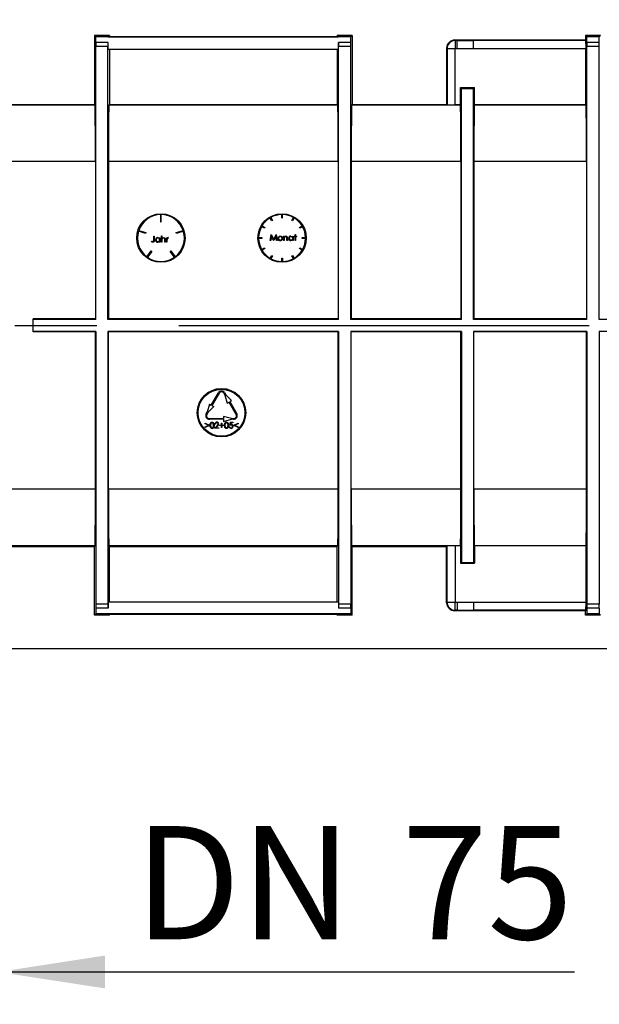
# Model space of a CAD drawing. Units: millimetres. Extents: x 56 to 3304, y 56 to 2320.
# Drawn here: x 689 to 833, y 1458 to 1702 of the extents above; entities that cross this region are included whole.
import ezdxf

# ---------------------------------------------------------------- set-up
doc = ezdxf.new("R2010")
doc.units = ezdxf.units.MM
doc.header["$LTSCALE"] = 8
doc.linetypes.add('CENTERX2', pattern=[20.32, 12.7, -2.54, 2.54, -2.54])
doc.layers.add('HAURATON_CENTERLINE', color=60, linetype='CENTERX2')
doc.layers.add('HAURATON_DIMENSIONING', color=1, linetype='Continuous')
doc.layers.add('HAURATON_PRODUCT_CONTOUR', color=7, linetype='Continuous', lineweight=25)
doc.styles.add('SLDTEXTSTYLE2', font='ARIAL.TTF', dxfattribs={"width": 0.948})
doc.dimstyles.new('SLDDIMSTYLE0', dxfattribs={"dimtxt": 28, "dimasz": 26.416, "dimexe": 0, "dimexo": 0.0625, "dimgap": 7, "dimtad": 1, "dimdec": 1, "dimrnd": 1e-09, "dimzin": 12, "dimdsep": 46, "dimtxsty": 'SLDTEXTSTYLE2', "dimsah": 1, "dimcen": 0.09, "dimadec": 0, "dimazin": 3, "dimtfac": 1, "dimtdec": 1, "dimtofl": 0, "dimtmove": 0, "dimatfit": 3, "dimfxl": 1, "dimfrac": 2, "dimtolj": 1, "dimtzin": 12, "dimarcsym": 0})
doc.dimstyles.new('SLDDIMSTYLE2', dxfattribs={"dimtxt": 28, "dimasz": 26.416, "dimexe": 0, "dimexo": 0.0625, "dimgap": 7, "dimtad": 1, "dimdec": 0, "dimrnd": 1e-09, "dimzin": 12, "dimdsep": 46, "dimtxsty": 'SLDTEXTSTYLE2', "dimsah": 1, "dimcen": 0.09, "dimadec": 0, "dimazin": 3, "dimtfac": 1, "dimtdec": 0, "dimtmove": 0, "dimatfit": 0, "dimfxl": 1, "dimfrac": 2, "dimtolj": 1, "dimtzin": 12, "dimarcsym": 0})

# ---------------------------------------------------------------- blocks, each defined once
blk = doc.blocks.new('_D_6')
at = {"layer": 'HAURATON_DIMENSIONING'}
for p, q in [((784.21, 1853), (848.38, 1853)), ((848.38, 1797.19), (784.21, 1797.19)), ((566.3, 1626.03), (566.3, 1794.03)), ((1066.3, 1706.03), (1066.3, 1794.03)), ((566.3, 1786.03), (1066.3, 1786.03))]:
    blk.add_line(p, q, dxfattribs=at)
for centre, start, end in [((784.21, 1825.1), 90, 270), ((848.38, 1825.1), 270, 90)]:
    blk.add_arc(centre, 27.9, start, end, dxfattribs=at)
for points in [[(566.3, 1786.03), (592.71, 1781.97), (592.71, 1790.1)], [(1066.3, 1786.03), (1039.88, 1790.1), (1039.88, 1781.97)]]:
    blk.add_solid(points, dxfattribs=at)
at = {"layer": 'HAURATON_DIMENSIONING', "insert": (784.21, 1839.71), "char_height": 28, "attachment_point": 1, "style": 'SLDTEXTSTYLE2'}
blk.add_mtext('500', dxfattribs=at)
blk = doc.blocks.new('_D_7')
at = {"layer": 'HAURATON_DIMENSIONING'}
for p, q in [((609.48, 1626.03), (609.48, 1458.03)), ((684.11, 1626.03), (684.11, 1458.03)), ((609.48, 1466.03), (558.68, 1466.03)), ((609.48, 1466.03), (684.11, 1466.03)), ((684.11, 1466.03), (826.85, 1466.03))]:
    blk.add_line(p, q, dxfattribs=at)
for points in [[(609.48, 1466.03), (583.07, 1470.1), (583.07, 1461.97)], [(684.11, 1466.03), (710.53, 1461.97), (710.53, 1470.1)]]:
    blk.add_solid(points, dxfattribs=at)
at = {"layer": 'HAURATON_DIMENSIONING', "char_height": 28, "attachment_point": 1, "style": 'SLDTEXTSTYLE2'}
for s, insert in [('DN ', (717.84, 1502.13)), ('75', (784.07, 1502.13))]:
    blk.add_mtext(s, dxfattribs=dict(at, insert=insert))

msp = doc.modelspace()

# ---------------------------------------------------------------- linework, layer by layer
at = {"layer": 'HAURATON_CENTERLINE'}
msp.add_line((566.3, 1626.03), (1566.3, 1626.03), dxfattribs=at)
at = {"layer": 'HAURATON_PRODUCT_CONTOUR'}
for p, q in [((707.94, 1697.73), (707.94, 1680.72)), ((708.27, 1697.41), (707.94, 1697.73)), ((711.65, 1697.73), (707.94, 1697.73)), ((708.27, 1696.03), (708.27, 1697.41)), ((771.45, 1697.41), (708.27, 1697.41)), ((711.33, 1696.03), (708.27, 1696.03)), ((711.3, 1697.47), (768.42, 1697.47)), ((711.3, 1697.46), (711.3, 1697.47)), ((711.3, 1697.46), (714.93, 1697.46)), ((711.3, 1697.45), (714.36, 1697.45)), ((711.3, 1697.43), (711.3, 1697.45)), ((711.3, 1697.43), (714.36, 1697.43)), ((711.3, 1697.43), (714.93, 1697.43)), ((711.3, 1697.41), (711.3, 1697.43)), ((711.3, 1697.41), (768.42, 1697.41)), ((711.33, 1694.41), (711.33, 1696.03)), ((711.4, 1697.48), (711.65, 1697.73)), ((711.4, 1697.48), (768.32, 1697.48)), ((711.65, 1697.73), (711.65, 1697.48)), ((719.67, 1697.46), (759.93, 1697.46)), ((719.67, 1697.43), (759.93, 1697.43)), ((720.23, 1697.45), (759.36, 1697.45)), ((720.23, 1697.43), (759.36, 1697.43)), ((764.67, 1697.46), (768.42, 1697.46)), ((764.67, 1697.43), (768.42, 1697.43)), ((765.23, 1697.45), (768.42, 1697.45)), ((765.23, 1697.43), (768.42, 1697.43)), ((768.06, 1697.73), (768.06, 1697.48)), ((768.32, 1697.48), (768.06, 1697.73)), ((771.77, 1697.73), (768.06, 1697.73)), ((768.39, 1694.41), (768.39, 1696.03)), ((771.45, 1696.03), (768.39, 1696.03)), ((768.42, 1697.46), (768.42, 1697.47)), ((768.42, 1697.43), (768.42, 1697.45)), ((768.42, 1697.41), (768.42, 1697.43)), ((771.45, 1697.41), (771.77, 1697.73)), ((771.45, 1696.03), (771.45, 1697.41)), ((771.77, 1697.73), (771.77, 1680.72)), ((797.28, 1696.53), (797.16, 1696.65)), ((829.54, 1696.65), (797.16, 1696.65)), ((797.8, 1696.53), (797.28, 1696.53)), ((797.28, 1696.53), (797.28, 1694.53)), ((797.8, 1694.53), (797.8, 1696.53)), ((797.8, 1696.53), (801.8, 1696.53)), ((801.8, 1694.53), (801.8, 1696.53)), ((829.66, 1696.53), (801.8, 1696.53)), ((829.54, 1697.73), (829.54, 1696.65)), ((829.87, 1697.41), (829.54, 1697.73)), ((833.25, 1697.73), (829.54, 1697.73)), ((829.66, 1696.53), (829.54, 1696.65)), ((829.87, 1696.03), (829.87, 1697.41)), ((832.93, 1697.41), (829.87, 1697.41)), ((832.93, 1696.03), (829.87, 1696.03)), ((832.93, 1697.41), (833.25, 1697.73)), ((832.93, 1696.03), (832.93, 1697.41)), ((708.3, 1695.03), (708.27, 1695.03)), ((708.3, 1627.53), (708.3, 1695.03)), ((711.3, 1695.03), (708.3, 1695.03)), ((711.3, 1627.53), (711.3, 1695.03)), ((711.3, 1695.03), (711.32, 1695.03)), ((711.33, 1694.41), (768.39, 1694.41)), ((711.65, 1694.41), (711.65, 1680.72)), ((768.06, 1694.41), (768.06, 1680.72)), ((768.42, 1695.03), (768.39, 1695.03)), ((768.42, 1627.53), (768.42, 1695.03)), ((771.42, 1695.03), (768.42, 1695.03)), ((771.42, 1627.53), (771.42, 1695.03)), ((771.42, 1695.03), (771.44, 1695.03)), ((795.16, 1694.65), (795.28, 1694.53)), ((795.16, 1694.65), (795.16, 1680.72)), ((795.28, 1694.53), (797.28, 1694.53)), ((795.28, 1694.53), (795.28, 1680.6)), ((797.28, 1694.53), (797.8, 1694.53)), ((797.28, 1680.59), (797.28, 1694.53)), ((797.8, 1694.53), (801.8, 1694.53)), ((801.8, 1694.53), (829.67, 1694.53)), ((829.67, 1680.59), (829.67, 1694.53)), ((829.9, 1695.03), (829.87, 1695.03)), ((829.9, 1627.53), (829.9, 1695.03)), ((832.9, 1695.03), (829.9, 1695.03)), ((832.9, 1627.53), (832.9, 1695.03)), ((832.9, 1695.03), (832.92, 1695.03)), ((798.57, 1680.59), (798.57, 1684.91)), ((798.57, 1684.91), (798.8, 1684.69)), ((798.57, 1684.91), (802.02, 1684.91)), ((798.8, 1627.53), (798.8, 1684.69)), ((798.8, 1684.69), (801.8, 1684.69)), ((801.8, 1684.69), (802.02, 1684.91)), ((801.8, 1627.53), (801.8, 1684.69)), ((802.02, 1680.59), (802.02, 1684.91)), ((708.09, 1680.57), (650.01, 1680.57)), ((650.15, 1680.72), (707.94, 1680.72)), ((707.94, 1680.72), (708.09, 1680.57)), ((711.65, 1680.72), (711.51, 1680.57)), ((768.21, 1680.57), (711.51, 1680.57)), ((711.65, 1680.72), (768.06, 1680.72)), ((768.06, 1680.72), (768.21, 1680.57)), ((771.77, 1680.72), (771.63, 1680.57)), ((798.59, 1680.57), (771.63, 1680.57)), ((771.77, 1680.72), (795.16, 1680.72)), ((795.16, 1680.72), (795.28, 1680.6)), ((798.57, 1680.59), (797.28, 1680.59)), ((798.57, 1680.59), (798.59, 1680.57)), ((802.02, 1680.59), (802.01, 1680.57)), ((829.69, 1680.57), (802.01, 1680.57)), ((829.67, 1680.59), (802.02, 1680.59)), ((829.67, 1680.59), (829.69, 1680.57)), ((708.19, 1666.57), (649.91, 1666.57)), ((708.19, 1666.57), (708.19, 1627.65)), ((711.41, 1666.57), (711.41, 1627.65)), ((768.31, 1666.57), (711.41, 1666.57)), ((768.31, 1666.57), (768.31, 1627.65)), ((771.53, 1666.57), (771.53, 1627.65)), ((798.69, 1666.57), (771.53, 1666.57)), ((798.69, 1666.57), (798.69, 1627.65)), ((801.91, 1666.57), (801.91, 1627.65)), ((829.79, 1666.57), (801.91, 1666.57)), ((829.79, 1666.57), (829.79, 1627.65)), ((724.31, 1653.44), (724.31, 1651.65)), ((724.51, 1651.65), (724.51, 1653.44)), ((751.82, 1651.92), (751.42, 1652.62)), ((751.6, 1652.72), (752, 1652.02)), ((752, 1652.02), (751.82, 1651.92)), ((754.31, 1652.64), (754.31, 1653.44)), ((754.31, 1652.64), (754.51, 1652.64)), ((754.51, 1652.64), (754.51, 1653.44)), ((756.82, 1652.02), (757.22, 1652.72)), ((757, 1651.92), (756.82, 1652.02)), ((757.4, 1652.62), (757, 1651.92)), ((718.92, 1649.53), (720.64, 1648.98)), ((724.31, 1651.65), (724.51, 1651.65)), ((728.18, 1648.98), (729.89, 1649.53)), ((750.03, 1650.06), (749.34, 1650.46)), ((749.44, 1650.63), (750.13, 1650.23)), ((750.13, 1650.23), (750.03, 1650.06)), ((758.69, 1650.23), (759.38, 1650.63)), ((758.79, 1650.06), (758.69, 1650.23)), ((759.48, 1650.46), (758.79, 1650.06)), ((720.57, 1648.79), (718.86, 1649.34)), ((720.64, 1648.98), (720.57, 1648.79)), ((722.62, 1647.15), (722.62, 1648.14)), ((722.62, 1648.14), (722.76, 1648.14)), ((722.76, 1648.14), (722.76, 1647.13)), ((724.09, 1647.54), (724.09, 1647.74)), ((724.09, 1647.74), (724.22, 1647.74)), ((724.22, 1647.74), (724.22, 1646.64)), ((724.53, 1646.64), (724.53, 1648.18)), ((724.53, 1648.18), (724.66, 1648.18)), ((724.66, 1648.18), (724.66, 1647.53)), ((725.35, 1647.16), (725.34, 1647.41)), ((725.35, 1646.64), (725.35, 1647.16)), ((725.49, 1647.2), (725.49, 1646.64)), ((725.76, 1646.64), (725.76, 1647.74)), ((725.76, 1647.74), (725.89, 1647.74)), ((725.89, 1647.74), (725.89, 1647.58)), ((725.92, 1647.39), (725.89, 1647.01)), ((726.2, 1647.6), (726.14, 1647.62)), ((726.28, 1647.72), (726.2, 1647.6)), ((728.24, 1648.79), (728.18, 1648.98)), ((729.96, 1649.34), (728.24, 1648.79)), ((748.61, 1647.75), (749.41, 1647.75)), ((749.41, 1647.55), (748.61, 1647.55)), ((749.41, 1647.75), (749.41, 1647.55)), ((751.49, 1647.02), (751.69, 1648.52)), ((751.77, 1648.1), (751.63, 1647.02)), ((751.69, 1648.52), (751.71, 1648.52)), ((751.71, 1648.52), (752.33, 1647.29)), ((752.31, 1647.02), (751.77, 1648.1)), ((752.33, 1647.29), (752.94, 1648.52)), ((752.88, 1648.1), (752.34, 1647.02)), ((753.03, 1647.02), (752.88, 1648.1)), ((752.94, 1648.52), (752.96, 1648.52)), ((752.96, 1648.52), (753.16, 1647.02)), ((754.8, 1647.02), (754.8, 1648.12)), ((754.8, 1648.12), (754.93, 1648.12)), ((754.93, 1648.12), (754.93, 1647.92)), ((754.93, 1647.42), (754.93, 1647.02)), ((755.62, 1647.54), (755.61, 1647.79)), ((755.62, 1647.02), (755.62, 1647.54)), ((755.76, 1647.58), (755.76, 1647.02)), ((757.05, 1647.92), (757.05, 1648.12)), ((757.05, 1648.12), (757.18, 1648.12)), ((757.05, 1647.02), (757.05, 1647.21)), ((757.18, 1648.12), (757.18, 1647.02)), ((757.43, 1647.98), (757.43, 1648.12)), ((757.43, 1648.12), (757.62, 1648.12)), ((757.62, 1647.98), (757.43, 1647.98)), ((757.62, 1648.56), (757.76, 1648.56)), ((757.62, 1648.12), (757.62, 1648.56)), ((757.62, 1647.02), (757.62, 1647.98)), ((757.76, 1648.56), (757.76, 1648.12)), ((757.76, 1648.12), (757.95, 1648.12)), ((757.95, 1647.98), (757.76, 1647.98)), ((757.76, 1647.98), (757.76, 1647.02)), ((757.95, 1648.12), (757.95, 1647.98)), ((759.41, 1647.55), (759.41, 1647.75)), ((759.41, 1647.75), (760.21, 1647.75)), ((760.21, 1647.55), (759.41, 1647.55)), ((722.05, 1646.78), (722.13, 1646.89)), ((722.32, 1646.78), (722.42, 1646.76)), ((724.09, 1646.64), (724.09, 1646.83)), ((724.22, 1646.64), (724.09, 1646.64)), ((724.66, 1646.64), (724.53, 1646.64)), ((724.66, 1647.04), (724.66, 1646.64)), ((725.49, 1646.64), (725.35, 1646.64)), ((725.89, 1646.64), (725.76, 1646.64)), ((725.89, 1647.01), (725.89, 1646.64)), ((749.34, 1644.83), (750.03, 1645.23)), ((750.13, 1645.06), (749.44, 1644.66)), ((750.03, 1645.23), (750.13, 1645.06)), ((751.63, 1647.02), (751.49, 1647.02)), ((752.34, 1647.02), (752.31, 1647.02)), ((753.16, 1647.02), (753.03, 1647.02)), ((754.93, 1647.02), (754.8, 1647.02)), ((755.76, 1647.02), (755.62, 1647.02)), ((757.18, 1647.02), (757.05, 1647.02)), ((757.76, 1647.02), (757.62, 1647.02)), ((758.69, 1645.06), (758.79, 1645.23)), ((759.38, 1644.66), (758.69, 1645.06)), ((758.79, 1645.23), (759.48, 1644.83)), ((720.92, 1643.01), (721.98, 1644.47)), ((722.14, 1644.35), (721.08, 1642.9)), ((721.98, 1644.47), (722.14, 1644.35)), ((726.68, 1644.35), (726.84, 1644.47)), ((727.74, 1642.9), (726.68, 1644.35)), ((726.84, 1644.47), (727.9, 1643.01)), ((751.42, 1642.67), (751.82, 1643.37)), ((752, 1643.27), (751.6, 1642.57)), ((751.82, 1643.37), (752, 1643.27)), ((754.31, 1641.85), (754.31, 1642.65)), ((754.31, 1642.65), (754.51, 1642.65)), ((754.51, 1642.65), (754.51, 1641.85)), ((756.82, 1643.27), (757, 1643.37)), ((757.22, 1642.57), (756.82, 1643.27)), ((757, 1643.37), (757.4, 1642.67)), ((708.19, 1627.65), (692.77, 1627.65)), ((708.3, 1627.53), (708.19, 1627.65)), ((711.3, 1627.53), (711.41, 1627.65)), ((768.31, 1627.65), (711.41, 1627.65)), ((768.42, 1627.53), (768.31, 1627.65)), ((771.42, 1627.53), (771.53, 1627.65)), ((798.69, 1627.65), (771.53, 1627.65)), ((798.8, 1627.53), (798.69, 1627.65)), ((801.8, 1627.53), (801.91, 1627.65)), ((829.79, 1627.65), (801.91, 1627.65)), ((829.9, 1627.53), (829.79, 1627.65)), ((832.9, 1627.53), (833.01, 1627.65)), ((708.3, 1627.53), (692.77, 1627.53)), ((768.42, 1627.53), (711.3, 1627.53)), ((798.8, 1627.53), (771.42, 1627.53)), ((829.9, 1627.53), (801.8, 1627.53)), ((905.3, 1627.53), (832.9, 1627.53)), ((708.3, 1624.53), (692.77, 1624.53)), ((708.19, 1624.42), (692.77, 1624.42)), ((708.3, 1624.53), (708.19, 1624.42)), ((708.19, 1585.49), (708.19, 1624.42)), ((708.3, 1624.53), (708.3, 1557.03)), ((768.42, 1624.53), (711.3, 1624.53)), ((711.3, 1624.53), (711.3, 1557.03)), ((711.3, 1624.53), (711.41, 1624.42)), ((711.41, 1585.49), (711.41, 1624.42)), ((768.31, 1624.42), (711.41, 1624.42)), ((768.42, 1624.53), (768.31, 1624.42)), ((768.31, 1585.49), (768.31, 1624.42)), ((768.42, 1624.53), (768.42, 1557.03)), ((798.8, 1624.53), (771.42, 1624.53)), ((771.42, 1624.53), (771.42, 1557.03)), ((771.42, 1624.53), (771.53, 1624.42)), ((771.53, 1585.49), (771.53, 1624.42)), ((798.69, 1624.42), (771.53, 1624.42)), ((798.8, 1624.53), (798.69, 1624.42)), ((798.69, 1585.49), (798.69, 1624.42)), ((798.8, 1624.53), (798.8, 1567.38)), ((829.9, 1624.53), (801.8, 1624.53)), ((801.8, 1624.53), (801.8, 1567.38)), ((801.8, 1624.53), (801.91, 1624.42)), ((801.91, 1585.49), (801.91, 1624.42)), ((829.79, 1624.42), (801.91, 1624.42)), ((829.9, 1624.53), (829.79, 1624.42)), ((829.79, 1585.49), (829.79, 1624.42)), ((829.9, 1624.53), (829.9, 1557.03)), ((905.3, 1624.53), (832.9, 1624.53)), ((832.9, 1624.53), (832.9, 1557.03)), ((832.9, 1624.53), (833.01, 1624.42)), ((736.88, 1606.31), (738.63, 1609.34)), ((738.8, 1609.24), (737.05, 1606.21)), ((740.02, 1609.24), (740.27, 1608.8)), ((740.19, 1609.34), (740.44, 1608.9)), ((740.27, 1608.8), (740.83, 1606.82)), ((740.44, 1608.9), (741.87, 1607.42)), ((736.45, 1606.56), (735.88, 1604.57)), ((737.49, 1605.96), (736.05, 1604.47)), ((736.45, 1606.56), (736.88, 1606.31)), ((737.05, 1606.21), (737.49, 1605.96)), ((740.83, 1606.82), (741.27, 1607.07)), ((743.02, 1604.04), (741.27, 1607.07)), ((741.44, 1607.17), (741.87, 1607.42)), ((741.44, 1607.17), (743.19, 1604.14)), ((735.63, 1604.14), (735.88, 1604.57)), ((736.05, 1604.47), (735.8, 1604.04)), ((739.91, 1603.49), (739.91, 1602.99)), ((741.91, 1602.99), (739.91, 1603.49)), ((735.37, 1601.71), (735.37, 1601.85)), ((735.37, 1601.85), (736.41, 1601.36)), ((736.21, 1601.31), (735.37, 1601.71)), ((735.37, 1600.91), (736.21, 1601.31)), ((736.41, 1601.25), (735.37, 1600.76)), ((735.37, 1600.76), (735.37, 1600.91)), ((736.41, 1602.99), (739.91, 1602.99)), ((739.91, 1602.79), (736.41, 1602.79)), ((736.41, 1601.36), (736.41, 1601.25)), ((737.71, 1600.57), (738.3, 1601.19)), ((737.91, 1601.6), (737.77, 1601.6)), ((738.41, 1601.12), (738.03, 1600.72)), ((738.93, 1601.24), (738.93, 1601.37)), ((738.93, 1601.37), (739.37, 1601.37)), ((739.37, 1601.24), (738.93, 1601.24)), ((739.37, 1601.37), (739.37, 1601.82)), ((739.37, 1601.82), (739.5, 1601.82)), ((739.37, 1600.8), (739.37, 1601.24)), ((739.5, 1600.8), (739.37, 1600.8)), ((739.5, 1601.82), (739.5, 1601.37)), ((739.5, 1601.37), (739.94, 1601.37)), ((739.94, 1601.24), (739.5, 1601.24)), ((739.5, 1601.24), (739.5, 1600.8)), ((739.91, 1602.29), (741.91, 1602.79)), ((739.91, 1602.79), (739.91, 1602.29)), ((739.94, 1601.37), (739.94, 1601.24)), ((741.31, 1600.95), (741.44, 1600.95)), ((741.46, 1601.32), (741.62, 1602.07)), ((741.62, 1602.07), (742.23, 1602.07)), ((741.72, 1601.91), (741.64, 1601.52)), ((742.23, 1601.91), (741.72, 1601.91)), ((741.91, 1602.99), (742.41, 1602.99)), ((742.41, 1602.79), (741.91, 1602.79)), ((742.23, 1602.07), (742.23, 1601.91)), ((742.5, 1601.36), (743.54, 1601.85)), ((742.5, 1601.25), (742.5, 1601.36)), ((743.54, 1600.76), (742.5, 1601.25)), ((743.54, 1601.71), (742.7, 1601.31)), ((742.7, 1601.31), (743.54, 1600.91)), ((743.54, 1601.85), (743.54, 1601.71)), ((743.54, 1600.91), (743.54, 1600.76)), ((738.73, 1600.57), (737.71, 1600.57)), ((738.03, 1600.72), (738.73, 1600.72)), ((738.73, 1600.72), (738.73, 1600.57)), ((708.19, 1585.49), (649.91, 1585.49)), ((768.31, 1585.49), (711.41, 1585.49)), ((798.69, 1585.49), (771.53, 1585.49)), ((829.79, 1585.49), (801.91, 1585.49)), ((708.09, 1571.49), (650.01, 1571.49)), ((650.15, 1571.35), (707.94, 1571.35)), ((707.94, 1571.35), (708.09, 1571.49)), ((707.94, 1554.34), (707.94, 1571.35)), ((711.65, 1571.35), (711.51, 1571.49)), ((768.21, 1571.49), (711.51, 1571.49)), ((711.65, 1557.66), (711.65, 1571.35)), ((711.65, 1571.35), (768.06, 1571.35)), ((768.06, 1571.35), (768.21, 1571.49)), ((768.06, 1557.66), (768.06, 1571.35)), ((771.77, 1571.35), (771.63, 1571.49)), ((798.59, 1571.49), (771.63, 1571.49)), ((771.77, 1554.34), (771.77, 1571.35)), ((771.77, 1571.35), (795.16, 1571.35)), ((795.16, 1571.35), (795.28, 1571.47)), ((795.16, 1557.41), (795.16, 1571.35)), ((795.28, 1557.53), (795.28, 1571.47)), ((798.57, 1571.48), (797.28, 1571.48)), ((797.28, 1571.48), (797.28, 1557.53)), ((798.57, 1571.48), (798.59, 1571.49)), ((798.57, 1571.48), (798.57, 1567.16)), ((802.02, 1571.48), (802.01, 1571.49)), ((829.69, 1571.49), (802.01, 1571.49)), ((802.02, 1571.48), (802.02, 1567.16)), ((829.67, 1571.48), (802.02, 1571.48)), ((829.67, 1571.48), (829.69, 1571.49)), ((829.67, 1571.48), (829.67, 1557.53)), ((798.57, 1567.16), (798.8, 1567.38)), ((798.57, 1567.16), (802.02, 1567.16)), ((798.8, 1567.38), (801.8, 1567.38)), ((801.8, 1567.38), (802.02, 1567.16)), ((708.3, 1557.03), (708.27, 1557.03)), ((711.3, 1557.03), (708.3, 1557.03)), ((711.3, 1557.03), (711.32, 1557.03)), ((711.33, 1557.66), (711.33, 1556.03)), ((711.33, 1557.66), (768.39, 1557.66)), ((768.39, 1557.66), (768.39, 1556.03)), ((768.42, 1557.03), (768.39, 1557.03)), ((771.42, 1557.03), (768.42, 1557.03)), ((771.42, 1557.03), (771.44, 1557.03)), ((795.16, 1557.41), (795.28, 1557.53)), ((795.28, 1557.53), (797.28, 1557.53)), ((797.28, 1557.53), (797.8, 1557.53)), ((797.28, 1555.53), (797.28, 1557.53)), ((797.8, 1557.53), (797.8, 1555.53)), ((797.8, 1557.53), (801.8, 1557.53)), ((801.8, 1557.53), (801.8, 1555.53)), ((801.8, 1557.53), (829.67, 1557.53)), ((829.9, 1557.03), (829.87, 1557.03)), ((832.9, 1557.03), (829.9, 1557.03)), ((832.9, 1557.03), (832.92, 1557.03)), ((708.27, 1554.66), (707.94, 1554.34)), ((708.27, 1556.03), (708.27, 1554.66)), ((711.33, 1556.03), (708.27, 1556.03)), ((771.45, 1554.66), (708.27, 1554.66)), ((711.3, 1554.65), (768.42, 1554.65)), ((711.3, 1554.65), (711.3, 1554.64)), ((711.3, 1554.64), (714.93, 1554.64)), ((711.3, 1554.63), (714.36, 1554.63)), ((711.3, 1554.63), (711.3, 1554.62)), ((711.3, 1554.62), (714.36, 1554.62)), ((711.3, 1554.61), (711.3, 1554.6)), ((711.3, 1554.61), (714.93, 1554.61)), ((711.3, 1554.6), (768.42, 1554.6)), ((711.4, 1554.59), (711.65, 1554.34)), ((711.4, 1554.59), (768.32, 1554.59)), ((711.65, 1554.34), (711.65, 1554.59)), ((719.67, 1554.64), (759.93, 1554.64)), ((719.67, 1554.61), (759.93, 1554.61)), ((720.23, 1554.63), (759.36, 1554.63)), ((720.23, 1554.62), (759.36, 1554.62)), ((764.67, 1554.64), (768.42, 1554.64)), ((764.67, 1554.61), (768.42, 1554.61)), ((765.23, 1554.63), (768.42, 1554.63)), ((765.23, 1554.62), (768.42, 1554.62)), ((768.32, 1554.59), (768.06, 1554.34)), ((768.06, 1554.34), (768.06, 1554.59)), ((771.45, 1556.03), (768.39, 1556.03)), ((768.42, 1554.65), (768.42, 1554.64)), ((768.42, 1554.63), (768.42, 1554.62)), ((768.42, 1554.61), (768.42, 1554.6)), ((771.45, 1556.03), (771.45, 1554.66)), ((771.45, 1554.66), (771.77, 1554.34)), ((797.28, 1555.53), (797.16, 1555.41)), ((829.54, 1555.41), (797.16, 1555.41)), ((797.8, 1555.53), (797.28, 1555.53)), ((797.8, 1555.53), (801.8, 1555.53)), ((829.66, 1555.53), (801.8, 1555.53)), ((829.66, 1555.53), (829.54, 1555.41)), ((829.54, 1554.34), (829.54, 1555.41)), ((829.87, 1554.66), (829.54, 1554.34)), ((829.87, 1556.03), (829.87, 1554.66)), ((832.93, 1556.03), (829.87, 1556.03)), ((832.93, 1554.66), (829.87, 1554.66)), ((832.93, 1556.03), (832.93, 1554.66)), ((832.93, 1554.66), (833.25, 1554.34)), ((711.65, 1554.34), (707.94, 1554.34)), ((771.77, 1554.34), (768.06, 1554.34)), ((833.25, 1554.34), (829.54, 1554.34)), ((1565.3, 1546.03), (567.3, 1546.03))]:
    msp.add_line(p, q, dxfattribs=at)
at = {"layer": 'HAURATON_PRODUCT_CONTOUR', "flags": 128}
for points in [[(722.76, 1647.13), (722.71, 1646.77), (722.66, 1646.7), (722.58, 1646.65), (722.41, 1646.6)], [(722.42, 1646.76), (722.48, 1646.77), (722.53, 1646.8), (722.58, 1646.84), (722.6, 1646.9), (722.62, 1647.15)], [(723.64, 1647.76), (723.92, 1647.69), (724.09, 1647.54)], [(724.66, 1647.53), (724.87, 1647.71), (725.08, 1647.76)], [(724.68, 1647.33), (724.67, 1647.17), (724.66, 1647.04)], [(725.34, 1647.41), (725.3, 1647.51), (725.22, 1647.58), (725.06, 1647.62)], [(725.08, 1647.76), (725.22, 1647.73), (725.35, 1647.66), (725.44, 1647.54), (725.49, 1647.2)], [(726.16, 1647.76), (726.23, 1647.75), (726.28, 1647.72)], [(753.39, 1647.57), (753.44, 1647.8), (753.54, 1647.96)], [(753.54, 1647.96), (753.76, 1648.1), (753.96, 1648.14)], [(753.96, 1648.14), (754.22, 1648.08), (754.38, 1647.96)], [(754.38, 1647.96), (754.5, 1647.75), (754.53, 1647.57)], [(754.93, 1647.92), (755.14, 1648.09), (755.35, 1648.14)], [(754.95, 1647.71), (754.93, 1647.55), (754.93, 1647.42)], [(755.61, 1647.79), (755.57, 1647.89), (755.49, 1647.96), (755.33, 1648)], [(755.35, 1648.14), (755.49, 1648.11), (755.62, 1648.04), (755.71, 1647.92), (755.76, 1647.58)], [(756.6, 1648.14), (756.88, 1648.07), (757.05, 1647.92)], [(757.05, 1647.21), (756.82, 1647.04), (756.6, 1647)], [(722.41, 1646.6), (722.19, 1646.67), (722.05, 1646.78)], [(722.13, 1646.89), (722.23, 1646.83), (722.32, 1646.78)], [(724.09, 1646.83), (723.86, 1646.66), (723.64, 1646.62)], [(736.56, 1601.32), (736.65, 1601.83), (736.72, 1601.94), (736.81, 1602.03), (736.93, 1602.09), (737.06, 1602.1)], [(737.06, 1600.53), (736.93, 1600.55), (736.81, 1600.6), (736.65, 1600.8), (736.56, 1601.32)], [(737.07, 1601.95), (736.96, 1601.93), (736.87, 1601.88), (736.8, 1601.81), (736.75, 1601.72), (736.69, 1601.32)], [(736.69, 1601.32), (736.75, 1600.91), (736.87, 1600.75), (736.96, 1600.7), (737.07, 1600.68)], [(737.06, 1602.1), (737.19, 1602.09), (737.31, 1602.03), (737.48, 1601.83), (737.58, 1601.32)], [(737.58, 1601.32), (737.48, 1600.8), (737.31, 1600.6), (737.19, 1600.55), (737.06, 1600.53)], [(737.44, 1601.32), (737.38, 1601.72), (737.26, 1601.88), (737.17, 1601.93), (737.07, 1601.95)], [(737.39, 1600.94), (737.44, 1601.15), (737.44, 1601.32)], [(740.14, 1601.32), (740.22, 1601.83), (740.29, 1601.94), (740.39, 1602.03), (740.51, 1602.09), (740.64, 1602.1)], [(740.64, 1600.53), (740.51, 1600.55), (740.39, 1600.6), (740.22, 1600.8), (740.14, 1601.32)], [(740.64, 1601.95), (740.54, 1601.93), (740.45, 1601.88), (740.38, 1601.81), (740.33, 1601.72), (740.27, 1601.32)], [(740.27, 1601.32), (740.33, 1600.91), (740.45, 1600.75), (740.54, 1600.7), (740.64, 1600.68)], [(740.64, 1602.1), (740.77, 1602.09), (740.89, 1602.03), (741.06, 1601.83), (741.16, 1601.32)], [(741.02, 1601.32), (740.95, 1601.72), (740.83, 1601.88), (740.74, 1601.93), (740.64, 1601.95)], [(741.16, 1601.32), (741.06, 1600.8), (740.89, 1600.6), (740.77, 1600.55), (740.64, 1600.53)], [(740.96, 1600.94), (741.01, 1601.15), (741.02, 1601.32)], [(741.79, 1601.39), (741.61, 1601.36), (741.46, 1601.32)], [(741.64, 1601.52), (741.74, 1601.54), (741.82, 1601.55)]]:
    msp.add_lwpolyline(points, dxfattribs=at)
at = {"layer": 'HAURATON_PRODUCT_CONTOUR'}
for centre, radius in [((724.41, 1647.65), 6), ((754.41, 1647.65), 6), ((739.41, 1604.42), 6), ((739.41, 1604.42), 5.8)]:
    msp.add_circle(centre, radius, dxfattribs=at)
for centre, radius, start, end in [((797.28, 1694.53), 2, 90.0033, 179.9967), ((724.41, 1647.65), 5.8, 90.9878, 161.012), ((724.41, 1647.65), 5.8, 18.9878, 89.012), ((754.41, 1647.65), 5.8, 120.9879, 149.0121), ((754.41, 1647.65), 5.8, 90.9879, 119.0121), ((754.41, 1647.65), 5.8, 60.9879, 89.0121), ((754.41, 1647.65), 5.8, 30.9879, 59.0121), ((754.41, 1647.65), 5.8, 150.9879, 179.0121), ((754.41, 1647.65), 5.8, 0.9879, 29.0121), ((724.41, 1647.65), 5.8, 162.9878, 233.012), ((723.63, 1647.19), 0.567, 89.1672, 179.6851), ((723.63, 1647.19), 0.566, 179.5099, 270.6107), ((723.64, 1647.19), 0.436, 89.0278, 179.436), ((723.64, 1647.2), 0.44, 180.7587, 270.2241), ((723.66, 1647.19), 0.43, 359.3052, 91.5588), ((723.66, 1647.19), 0.428, 268.056, 0.2879), ((725.06, 1647.23), 0.39, 90.6918, 165.1476), ((726.18, 1647.45), 0.31, 92.6778, 155.383), ((726.18, 1647.37), 0.262, 99.4991, 175.1245), ((724.41, 1647.65), 5.8, 306.9878, 17.012), ((754.41, 1647.65), 5.8, 180.9879, 209.0121), ((753.95, 1647.56), 0.558, 179.3211, 271.0439), ((753.96, 1647.57), 0.432, 89.9715, 180.5434), ((753.95, 1647.56), 0.425, 179.498, 271.0216), ((753.96, 1647.57), 0.433, 359.479, 90.0061), ((753.97, 1647.56), 0.557, 268.9481, 0.8083), ((753.97, 1647.56), 0.425, 268.9966, 0.4838), ((755.33, 1647.61), 0.391, 90.6686, 165.1261), ((756.6, 1647.57), 0.567, 89.1672, 179.6851), ((756.59, 1647.57), 0.566, 179.5099, 270.6107), ((756.6, 1647.57), 0.436, 89.0278, 179.436), ((756.6, 1647.58), 0.44, 180.7587, 270.2241), ((756.62, 1647.57), 0.428, 268.056, 0.2879), ((756.62, 1647.57), 0.43, 359.3052, 91.5588), ((754.41, 1647.65), 5.8, 330.9879, 359.0121), ((754.41, 1647.65), 5.8, 210.9879, 239.0121), ((754.41, 1647.65), 5.8, 300.9879, 329.0121), ((724.41, 1647.65), 5.8, 234.9878, 305.012), ((754.41, 1647.65), 5.8, 240.9879, 269.0121), ((754.41, 1647.65), 5.8, 270.9879, 299.0121), ((646.8, 1626.03), 46, 1.8687, 2.0079), ((646.8, 1626.03), 46, 358.1313, 1.8687), ((646.8, 1626.03), 46, 357.9921, 358.1313), ((739.41, 1608.89), 0.9, 30, 150), ((739.41, 1608.89), 0.7, 30, 150), ((736.41, 1603.69), 0.9, 150, 270), ((736.41, 1603.69), 0.7, 150, 270), ((742.41, 1603.69), 0.9, 270, 30), ((742.41, 1603.69), 0.7, 270, 30), ((737.05, 1601.03), 0.344, 271.8593, 345.4733), ((738.26, 1601.62), 0.487, 89.7556, 181.4974), ((738.25, 1601.61), 0.345, 89.4909, 180.2609), ((738.27, 1601.64), 0.314, 1.7591, 92.123), ((738.27, 1601.67), 0.44, 359.187, 91.7322), ((737.9, 1601.75), 0.686, 305.1428, 351.5085), ((737.83, 1601.8), 0.896, 310.4114, 350.7486), ((740.63, 1601.03), 0.344, 271.8593, 345.4733), ((741.77, 1600.99), 0.46, 184.5602, 269.9336), ((741.77, 1601.01), 0.326, 190.0307, 271.6915), ((741.78, 1601.04), 0.509, 268.364, 2.2254), ((741.78, 1601.06), 0.375, 269.1173, 0.8375), ((741.82, 1601.06), 0.332, 359.9114, 95.1539), ((741.83, 1601.08), 0.466, 356.9517, 90.8312), ((797.28, 1557.53), 2, 180.0033, 269.9967)]:
    msp.add_arc(centre, radius, start, end, dxfattribs=at)
for centre, major_axis, ratio, start_param, end_param in [((708.27, 1696.03), (0, 1), 0.006981, 1.570796, 3.141593), ((711.32, 1696.03), (0, 1), 0.006981, 3.141593, 4.712389), ((717.3, 1697.44), (3.1, 0), 0.006981, 2.440349, 2.813131), ((717.3, 1697.44), (3.1, 0), 0.006981, 3.470033, 3.842809), ((717.3, 1697.44), (3.1, 0), 0.006981, 0.328462, 0.701243), ((717.3, 1697.44), (3.1, 0), 0.006981, 5.581969, 5.954745), ((762.3, 1697.44), (3.1, 0), 0.006981, 2.440349, 2.813131), ((762.3, 1697.44), (3.1, 0), 0.006981, 3.470033, 3.842809), ((762.3, 1697.44), (3.1, 0), 0.006981, 0.328462, 0.701243), ((762.3, 1697.44), (3.1, 0), 0.006981, 5.581969, 5.954745), ((768.39, 1696.03), (0, 1), 0.006981, 1.570796, 3.141593), ((771.44, 1696.03), (0, 1), 0.006981, 3.141593, 4.712389), ((797.16, 1694.65), (-1.41, 1.41), 0.999951, 5.497812, 7.068559), ((829.66, 1694.53), (0, 2), 0.006981, 4.712389, 6.276204), ((829.87, 1696.03), (0, 1), 0.006981, 1.570796, 3.141593), ((832.92, 1696.03), (0, 1), 0.006981, 3.141593, 4.712389), ((708.09, 1666.57), (0, 14), 0.006981, 4.712389, 6.276204), ((711.51, 1666.57), (0, 14), 0.006981, 0.006981, 1.570796), ((768.21, 1666.57), (0, 14), 0.006981, 4.712389, 6.276204), ((771.63, 1666.57), (0, 14), 0.006981, 0.006981, 1.570796), ((797.28, 1680.6), (2, 0), 0.006981, 3.148574, 4.712389), ((798.59, 1666.57), (0, 14), 0.006981, 4.712389, 6.276204), ((802.01, 1666.57), (0, 14), 0.006981, 0.006981, 1.570796), ((829.69, 1666.57), (0, 14), 0.006981, 4.712389, 6.276204), ((708.09, 1585.49), (0, 14), 0.006981, 3.148574, 4.712389), ((711.51, 1585.49), (0, 14), 0.006981, 1.570796, 3.134611), ((768.21, 1585.49), (0, 14), 0.006981, 3.148574, 4.712389), ((771.63, 1585.49), (0, 14), 0.006981, 1.570796, 3.134611), ((798.59, 1585.49), (0, 14), 0.006981, 3.148574, 4.712389), ((802.01, 1585.49), (0, 14), 0.006981, 1.570796, 3.134611), ((829.69, 1585.49), (0, 14), 0.006981, 3.148574, 4.712389), ((797.28, 1571.47), (2, 0), 0.006981, 1.570796, 3.134611), ((708.27, 1556.03), (0, 1), 0.006981, 0, 1.570796), ((711.32, 1556.03), (0, 1), 0.006981, 4.712389, 6.283185), ((768.39, 1556.03), (0, 1), 0.006981, 0, 1.570796), ((771.44, 1556.03), (0, 1), 0.006981, 4.712389, 6.283185), ((797.16, 1557.41), (-1.41, -1.41), 0.999951, 5.497812, 7.068559), ((829.66, 1557.53), (0, 2), 0.006981, 3.148574, 4.712389), ((829.87, 1556.03), (0, 1), 0.006981, 0, 1.570796), ((832.92, 1556.03), (0, 1), 0.006981, 4.712389, 6.283185), ((717.3, 1554.63), (3.1, 0), 0.006981, 2.440376, 2.813153), ((717.3, 1554.63), (3.1, 0), 0.006981, 3.470055, 3.842836), ((717.3, 1554.63), (3.1, 0), 0.006981, 0.32844, 0.701216), ((717.3, 1554.63), (3.1, 0), 0.006981, 5.581942, 5.954723), ((762.3, 1554.63), (3.1, 0), 0.006981, 2.440376, 2.813153), ((762.3, 1554.63), (3.1, 0), 0.006981, 3.470055, 3.842836), ((762.3, 1554.63), (3.1, 0), 0.006981, 0.32844, 0.701216), ((762.3, 1554.63), (3.1, 0), 0.006981, 5.581942, 5.954723)]:
    msp.add_ellipse(centre, major_axis=major_axis, ratio=ratio, start_param=start_param, end_param=end_param, dxfattribs=at)

# ---------------------------------------------------------------- dimensions: what is measured, and where the dimension line sits
at = {"layer": 'HAURATON_DIMENSIONING'}
dim = msp.add_linear_dim(base=(1066.3, 1786.03), p1=(566.3, 1626.03), p2=(1066.3, 1706.03), dimstyle='SLDDIMSTYLE0', dxfattribs=at)
dim.commit()
dim.dimension.update_dxf_attribs({"geometry": '_D_6', "text_midpoint": (816.3, 1786.03), "dimtype": 160})
dim = msp.add_linear_dim(base=(684.11, 1466.03), p1=(609.48, 1626.03), p2=(684.11, 1626.03), text='DN <>', dimstyle='SLDDIMSTYLE2', dxfattribs=at)
dim.commit()
dim.dimension.update_dxf_attribs({"geometry": '_D_7', "text_midpoint": (772.34, 1466.03), "dimtype": 160})

doc.saveas('drawing.dxf')
